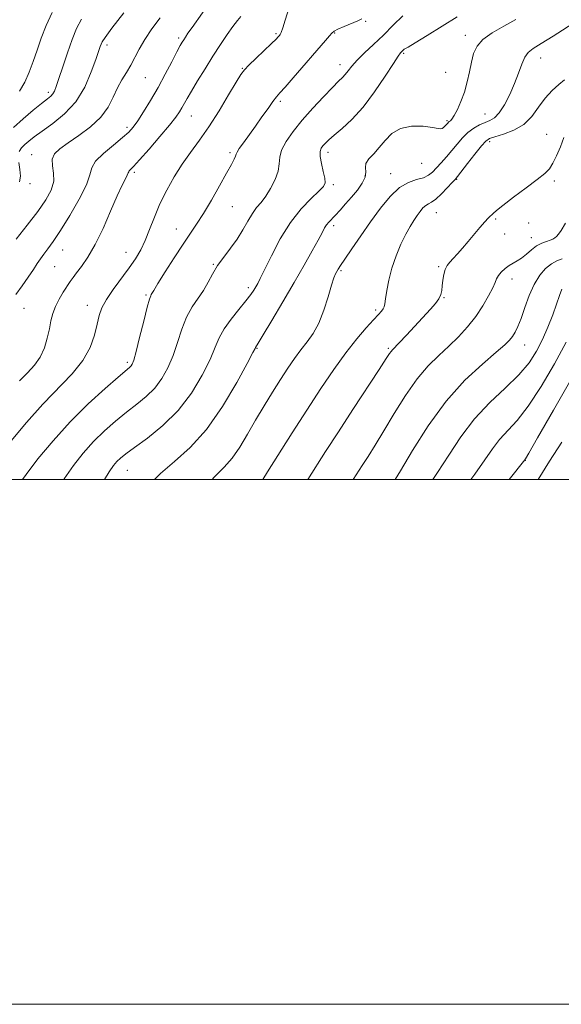
# Model space of a CAD drawing. Extents: x 2062300 to 2065200, y 337300 to 340200.
# Drawn here: x 2063659 to 2063866, y 337300 to 337675 of the extents above; entities that cross this region are included whole.
import ezdxf

# ---------------------------------------------------------------- set-up
doc = ezdxf.new("R2010")
doc.units = 0
doc.header["$MEASUREMENT"] = 0
for name, color, linetype, lineweight in [('32000', 7, 'Continuous', 0), ('DTM SPOT ELEVATION', 2, 'Continuous', 13), ('INDEX CONTOUR', 41, 'Continuous', 13), ('INTERMEDIATE CONTOUR', 44, 'Continuous', 0)]:
    doc.layers.add(name, color=color, linetype=linetype, lineweight=lineweight)

msp = doc.modelspace()

# ---------------------------------------------------------------- linework, layer by layer
at = {"layer": '32000', "flags": 128}
for points in [[(2062300, 337300), (2065200, 337300), (2065200, 340200), (2062300, 340200), (2062300, 337300)], [(2062500, 337500), (2065000, 337500), (2065000, 340000), (2062500, 340000), (2062500, 337500)]]:
    msp.add_lwpolyline(points, dxfattribs=at)
at = {"layer": 'DTM SPOT ELEVATION'}
for p in [(2063791.37, 337674.62, 1228.1), (2063757.25, 337669.95, 1225.8), (2063779.63, 337670.1, 1228.1), (2063829.48, 337669.21, 1233.5), (2063692.69, 337665.61, 1218.4), (2063720.13, 337668.25, 1221.7), (2063805.87, 337662.42, 1232.2), (2063781.61, 337658.1, 1229.4), (2063858.18, 337660.61, 1236.7), (2063744.34, 337656.71, 1225.9), (2063821.98, 337655.13, 1232.9), (2063707.32, 337653.18, 1220.9), (2063670.34, 337647.59, 1215.6), (2063758.91, 337644.12, 1228.3), (2063836.93, 337639.27, 1235.1), (2063724.96, 337638.48, 1224.8), (2063822.45, 337636.74, 1233.8), (2063700.37, 337634.26, 1221.6), (2063860.43, 337631.58, 1239.3), (2063838.66, 337628.77, 1238.4), (2063739.62, 337624.61, 1227.7), (2063777.09, 337624.69, 1232.5), (2063664.08, 337623.8, 1219.2), (2063812.78, 337620.52, 1234.7), (2063703.15, 337617.1, 1224.3), (2063800.97, 337616.56, 1235.3), (2063663.32, 337612.71, 1218.4), (2063791.1, 337615.66, 1233.7), (2063826.15, 337614.43, 1238.1), (2063863.38, 337613.73, 1240.3), (2063779.1, 337612.31, 1232.3), (2063740.54, 337603.95, 1228.9), (2063818.3, 337601.74, 1238.8), (2063841.05, 337599.24, 1240.2), (2063853.62, 337597.77, 1240.7), (2063719.24, 337595.45, 1227.3), (2063779.17, 337596.79, 1234.4), (2063844.42, 337593.54, 1240.8), (2063854.56, 337592.12, 1241.3), (2063675.86, 337587.48, 1222.8), (2063699.96, 337586.61, 1225.2), (2063672.78, 337581.17, 1222.9), (2063733.25, 337581.95, 1229.9), (2063782, 337579.62, 1236.2), (2063819.3, 337581.15, 1239.8), (2063847.22, 337576.38, 1242.6), (2063746.64, 337573.17, 1231.6), (2063707.64, 337570.3, 1227.8), (2063821.24, 337569.35, 1240.1), (2063661.09, 337565.25, 1222.8), (2063685.26, 337566.36, 1225.4), (2063795.25, 337564.55, 1237.7), (2063750, 337550, 1234.1), (2063800, 337550, 1239.78), (2063852.01, 337551.28, 1244.7), (2063700.53, 337544.64, 1227.68), (2063852.27, 337507.36, 1250.04), (2063700.47, 337503.47, 1232.88)]:
    msp.add_point(p, dxfattribs=at)
at = {"layer": 'INDEX CONTOUR'}
for points in [[(2063805.599, 337676.741, 1230), (2063801.955, 337673.197, 1230), (2063798.15, 337669.398, 1230), (2063794.397, 337665.81, 1230), (2063790.969, 337662.592, 1230), (2063788.15, 337659.824, 1230), (2063786.132, 337657.564, 1230), (2063784.724, 337655.765, 1230), (2063783.643, 337654.36, 1230), (2063782.578, 337653.191, 1230), (2063781.111, 337651.75, 1230), (2063778.798, 337649.444, 1230), (2063775.375, 337645.882, 1230), (2063771.304, 337641.487, 1230), (2063767.231, 337636.884, 1230), (2063763.72, 337632.606, 1230), (2063761.026, 337628.808, 1230), (2063759.321, 337625.551, 1230), (2063758.638, 337622.818, 1230), (2063758.428, 337620.279, 1230), (2063758.005, 337617.524, 1230), (2063756.853, 337614.295, 1230), (2063755.159, 337610.934, 1230), (2063753.281, 337607.933, 1230), (2063751.508, 337605.611, 1230), (2063749.835, 337603.6, 1230), (2063748.184, 337601.357, 1230), (2063746.472, 337598.478, 1230), (2063744.584, 337595.126, 1230), (2063742.401, 337591.599, 1230), (2063739.876, 337588.144, 1230), (2063737.266, 337584.791, 1230), (2063734.899, 337581.518, 1230), (2063732.995, 337578.306, 1230), (2063731.328, 337575.158, 1230), (2063729.558, 337572.082, 1230), (2063725.189, 337565.743, 1230), (2063723.059, 337561.896, 1230), (2063721.259, 337557.302, 1230), (2063719.638, 337552.271, 1230), (2063717.956, 337547.25, 1230), (2063716.002, 337542.608, 1230), (2063713.684, 337538.445, 1230), (2063710.937, 337534.795, 1230), (2063707.72, 337531.629, 1230), (2063704.098, 337528.687, 1230), (2063700.157, 337525.649, 1230), (2063695.999, 337522.256, 1230), (2063691.771, 337518.498, 1230), (2063687.634, 337514.424, 1230), (2063683.714, 337510.065, 1230), (2063679.991, 337505.372, 1230), (2063676.411, 337500.276, 1230), (2063676.233, 337500, 1230)], [(2063713.017, 337675.967, 1220), (2063709.907, 337671.741, 1220), (2063707.139, 337667.676, 1220), (2063705.009, 337664.054, 1220), (2063701.79, 337657.907, 1220), (2063700.142, 337655.13, 1220), (2063698.429, 337652.3, 1220), (2063696.756, 337649.202, 1220), (2063695.133, 337645.687, 1220), (2063693.166, 337641.906, 1220), (2063690.359, 337638.08, 1220), (2063686.437, 337634.421, 1220), (2063682.002, 337631.102, 1220), (2063677.88, 337628.285, 1220), (2063674.752, 337626.043, 1220), (2063672.749, 337624.085, 1220), (2063671.854, 337622.031, 1220), (2063671.938, 337619.577, 1220), (2063672.377, 337616.749, 1220), (2063672.429, 337613.648, 1220), (2063671.481, 337610.317, 1220), (2063669.434, 337606.556, 1220), (2063666.314, 337602.1, 1220), (2063662.289, 337596.887, 1220), (2063658.07, 337591.653, 1220)], [(2063866.951, 337630.328, 1240), (2063865.66, 337626.752, 1240), (2063864.22, 337623.352, 1240), (2063862.816, 337620.516, 1240), (2063861.487, 337618.45, 1240), (2063859.721, 337616.628, 1240), (2063856.864, 337614.338, 1240), (2063852.58, 337611.126, 1240), (2063847.785, 337607.564, 1240), (2063843.708, 337604.479, 1240), (2063841.262, 337602.494, 1240), (2063840.09, 337601.407, 1240), (2063839.518, 337600.811, 1240), (2063838.951, 337600.309, 1240), (2063838.12, 337599.554, 1240), (2063836.834, 337598.212, 1240), (2063834.983, 337596.07, 1240), (2063830.471, 337590.668, 1240), (2063828.33, 337588.169, 1240), (2063826.425, 337586.02, 1240), (2063824.794, 337584.253, 1240), (2063823.468, 337582.844, 1240), (2063822.437, 337581.54, 1240), (2063821.682, 337580.024, 1240), (2063821.177, 337578.089, 1240), (2063820.854, 337575.93, 1240), (2063820.638, 337573.849, 1240), (2063820.429, 337572.063, 1240), (2063820.051, 337570.464, 1240), (2063819.304, 337568.864, 1240), (2063818.011, 337567.071, 1240), (2063816.09, 337564.876, 1240), (2063806.923, 337555.033, 1240), (2063804.171, 337552.103, 1240), (2063801.582, 337549.414, 1240), (2063801.092, 337548.846, 1240), (2063800.536, 337548.038, 1240), (2063799.268, 337546.077, 1240), (2063796.595, 337541.97, 1240), (2063786.567, 337526.699, 1240), (2063780.989, 337518.152, 1240), (2063776.144, 337510.634, 1240), (2063769.357, 337500, 1240)], [(2063870.137, 337538.919, 1250), (2063863.002, 337526.413, 1250), (2063856.985, 337515.938, 1250), (2063853.599, 337510.079, 1250), (2063852.312, 337507.883, 1250), (2063852.078, 337507.516, 1250), (2063846.17, 337500, 1250)]]:
    msp.add_polyline3d(points, dxfattribs=at)
at = {"layer": 'INTERMEDIATE CONTOUR'}
for points in [[(2063737.085, 337689.107, 1222), (2063725.197, 337672.306, 1222), (2063723.622, 337670.039, 1222), (2063722.638, 337668.589, 1222), (2063721.995, 337667.606, 1222), (2063721.434, 337666.706, 1222), (2063720.675, 337665.356, 1222), (2063719.424, 337662.989, 1222), (2063717.479, 337659.232, 1222), (2063714.992, 337654.494, 1222), (2063712.204, 337649.382, 1222), (2063709.356, 337644.457, 1222), (2063706.697, 337640.101, 1222), (2063704.475, 337636.65, 1222), (2063702.784, 337634.263, 1222), (2063701.086, 337632.389, 1222), (2063698.684, 337630.297, 1222), (2063695.183, 337627.474, 1222), (2063691.393, 337624.273, 1222), (2063688.421, 337621.265, 1222), (2063686.985, 337618.768, 1222), (2063686.236, 337616.091, 1222), (2063684.934, 337612.291, 1222), (2063682.198, 337606.8, 1222), (2063678.588, 337600.554, 1222), (2063675.018, 337594.859, 1222), (2063672.218, 337590.719, 1222), (2063670.159, 337587.9, 1222), (2063668.621, 337585.865, 1222), (2063667.374, 337584.109, 1222), (2063666.149, 337582.269, 1222), (2063664.667, 337580.019, 1222), (2063662.727, 337577.14, 1222), (2063660.447, 337573.856, 1222), (2063658.023, 337570.498, 1222)], [(2063763.017, 337682.312, 1226), (2063760.747, 337675.066, 1226), (2063759.791, 337672.108, 1226), (2063759.171, 337670.37, 1226), (2063758.792, 337669.558, 1226), (2063758.499, 337669.169, 1226), (2063758.096, 337668.722, 1226), (2063757.232, 337667.84, 1226), (2063755.514, 337666.169, 1226), (2063749.594, 337660.537, 1226), (2063746.875, 337657.926, 1226), (2063745.153, 337656.152, 1226), (2063743.837, 337654.377, 1226), (2063742.047, 337651.439, 1226), (2063739.147, 337646.561, 1226), (2063735.47, 337640.515, 1226), (2063731.595, 337634.457, 1226), (2063727.984, 337629.262, 1226), (2063724.646, 337624.676, 1226), (2063721.472, 337620.165, 1226), (2063718.397, 337615.317, 1226), (2063715.515, 337610.205, 1226), (2063712.961, 337605.027, 1226), (2063710.818, 337599.978, 1226), (2063708.984, 337595.256, 1226), (2063707.302, 337591.056, 1226), (2063705.603, 337587.466, 1226), (2063703.663, 337584.137, 1226), (2063701.242, 337580.615, 1226), (2063695.126, 337572.43, 1226), (2063692.504, 337568.603, 1226), (2063690.806, 337565.43, 1226), (2063689.77, 337562.492, 1226), (2063688.959, 337559.184, 1226), (2063687.936, 337555.063, 1226), (2063686.276, 337550.325, 1226), (2063683.552, 337545.327, 1226), (2063679.474, 337540.294, 1226), (2063668.333, 337528.758, 1226), (2063662.082, 337521.671, 1226), (2063656.257, 337514.693, 1226)], [(2063699.119, 337677.827, 1218), (2063694.632, 337671.968, 1218), (2063692.015, 337668.468, 1218), (2063690.885, 337666.801, 1218), (2063690.484, 337665.954, 1218), (2063690.137, 337664.982, 1218), (2063688.48, 337660.108, 1218), (2063686.758, 337655.306, 1218), (2063684.25, 337649.581, 1218), (2063680.845, 337643.966, 1218), (2063676.579, 337639.294, 1218), (2063672.053, 337635.613, 1218), (2063668.014, 337632.777, 1218), (2063665.025, 337630.63, 1218), (2063662.93, 337628.98, 1218), (2063661.39, 337627.628, 1218), (2063660.149, 337626.364, 1218), (2063659.268, 337624.948, 1218)], [(2063671.779, 337677.952, 1214), (2063669.588, 337673.003, 1214), (2063667.7, 337668.19, 1214), (2063666.073, 337663.621, 1214), (2063664.579, 337659.292, 1214), (2063663.084, 337655.216, 1214), (2063661.416, 337651.449, 1214), (2063659.394, 337648.048, 1214)], [(2063743.794, 337676.496, 1224), (2063742.464, 337674.882, 1224), (2063740.737, 337672.691, 1224), (2063738.551, 337669.624, 1224), (2063735.978, 337665.776, 1224), (2063733.123, 337661.34, 1224), (2063730.13, 337656.568, 1224), (2063727.289, 337651.945, 1224), (2063724.931, 337648.013, 1224), (2063723.283, 337645.159, 1224), (2063721.315, 337641.595, 1224), (2063720.408, 337640.079, 1224), (2063718.991, 337638.077, 1224), (2063716.572, 337635.034, 1224), (2063712.911, 337630.681, 1224), (2063708.772, 337625.892, 1224), (2063705.171, 337621.824, 1224), (2063702.882, 337619.343, 1224), (2063701.229, 337617.643, 1224), (2063701.032, 337617.301, 1224), (2063700.865, 337616.837, 1224), (2063700.507, 337616.03, 1224), (2063699.758, 337614.612, 1224), (2063698.5, 337612.135, 1224), (2063696.634, 337608.104, 1224), (2063694.131, 337602.314, 1224), (2063691.234, 337595.706, 1224), (2063688.255, 337589.515, 1224), (2063685.477, 337584.711, 1224), (2063683.066, 337581.236, 1224), (2063681.163, 337578.771, 1224), (2063679.816, 337576.978, 1224), (2063678.747, 337575.431, 1224), (2063676.09, 337571.411, 1224), (2063674.467, 337568.758, 1224), (2063673.048, 337565.991, 1224), (2063672.07, 337563.295, 1224), (2063671.39, 337560.518, 1224), (2063670.769, 337557.429, 1224), (2063669.986, 337553.895, 1224), (2063668.873, 337550.186, 1224), (2063667.279, 337546.671, 1224), (2063665.102, 337543.593, 1224), (2063662.439, 337540.684, 1224), (2063659.438, 337537.553, 1224)], [(2063682.972, 337675.428, 1216), (2063681.16, 337671.842, 1216), (2063679.453, 337667.676, 1216), (2063677.629, 337662.592, 1216), (2063675.85, 337657.307, 1216), (2063674.373, 337652.801, 1216), (2063673.376, 337649.802, 1216), (2063672.696, 337648.039, 1216), (2063672.091, 337646.986, 1216), (2063671.301, 337646.142, 1216), (2063669.996, 337645.069, 1216), (2063667.826, 337643.351, 1216), (2063664.608, 337640.718, 1216), (2063660.806, 337637.497, 1216), (2063657.051, 337634.161, 1216)], [(2063789.966, 337675.525, 1228), (2063788.427, 337674.826, 1228), (2063783.159, 337672.68, 1228), (2063780.776, 337671.655, 1228), (2063779.362, 337670.893, 1228), (2063778.521, 337670.137, 1228), (2063777.622, 337669.032, 1228), (2063776.134, 337667.267, 1228), (2063763.726, 337653.022, 1228), (2063760.678, 337649.547, 1228), (2063758.715, 337647.34, 1228), (2063757.396, 337645.804, 1228), (2063756.055, 337644.06, 1228), (2063754.178, 337641.443, 1228), (2063751.86, 337638.159, 1228), (2063749.352, 337634.627, 1228), (2063744.772, 337628.316, 1228), (2063743.217, 337626.105, 1228), (2063742.396, 337624.766, 1228), (2063742.036, 337623.956, 1228), (2063741.765, 337623.215, 1228), (2063741.231, 337622.08, 1228), (2063740.175, 337620.091, 1228), (2063738.359, 337616.793, 1228), (2063735.68, 337611.98, 1228), (2063732.551, 337606.468, 1228), (2063729.515, 337601.323, 1228), (2063726.948, 337597.275, 1228), (2063721.781, 337589.64, 1228), (2063718.414, 337584.489, 1228), (2063714.964, 337579.091, 1228), (2063712.17, 337574.651, 1228), (2063710.568, 337572.051, 1228), (2063709.639, 337570.478, 1228), (2063709.408, 337570.046, 1228), (2063708.958, 337568.739, 1228), (2063708.105, 337565.663, 1228), (2063706.759, 337560.365, 1228), (2063705.209, 337554.145, 1228), (2063703.839, 337548.742, 1228), (2063702.932, 337545.469, 1228), (2063702.378, 337543.924, 1228), (2063701.965, 337543.282, 1228), (2063701.394, 337542.735, 1228), (2063697.042, 337539.05, 1228), (2063692.035, 337534.71, 1228), (2063685.622, 337528.861, 1228), (2063678.72, 337522.032, 1228), (2063672.159, 337514.789, 1228), (2063666.421, 337507.846, 1228), (2063661.903, 337501.957, 1228), (2063660.498, 337500, 1228)], [(2063826.355, 337676.278, 1232), (2063820.626, 337672.725, 1232), (2063814.876, 337669.185, 1232), (2063810.267, 337666.38, 1232), (2063807.636, 337664.822, 1232), (2063806.143, 337663.971, 1232), (2063805.845, 337663.722, 1232), (2063805.168, 337663.054, 1232), (2063804.742, 337662.593, 1232), (2063803.839, 337661.357, 1232), (2063801.975, 337658.543, 1232), (2063798.842, 337653.693, 1232), (2063794.809, 337647.723, 1232), (2063790.42, 337641.895, 1232), (2063786.175, 337637.219, 1232), (2063782.402, 337633.723, 1232), (2063779.391, 337631.185, 1232), (2063777.327, 337629.385, 1232), (2063776.005, 337628.107, 1232), (2063775.118, 337627.13, 1232), (2063774.434, 337626.209, 1232), (2063774.024, 337625.004, 1232), (2063774.033, 337623.14, 1232), (2063774.525, 337620.43, 1232), (2063775.238, 337617.407, 1232), (2063775.831, 337614.784, 1232), (2063775.966, 337613.032, 1232), (2063775.328, 337611.648, 1232), (2063773.605, 337609.886, 1232), (2063770.631, 337607.114, 1232), (2063766.814, 337603.16, 1232), (2063762.706, 337597.962, 1232), (2063758.813, 337591.674, 1232), (2063755.444, 337585.277, 1232), (2063751.224, 337576.613, 1232), (2063750.251, 337574.724, 1232), (2063749.554, 337573.488, 1232), (2063748.767, 337572.184, 1232), (2063747.585, 337570.46, 1232), (2063745.718, 337568.058, 1232), (2063743.036, 337564.84, 1232), (2063740.048, 337561.153, 1232), (2063737.419, 337557.463, 1232), (2063735.584, 337554.041, 1232), (2063734.045, 337550.375, 1232), (2063732.073, 337545.757, 1232), (2063729.072, 337539.747, 1232), (2063724.99, 337532.967, 1232), (2063719.905, 337526.308, 1232), (2063714.045, 337520.523, 1232), (2063708.192, 337515.814, 1232), (2063703.273, 337512.246, 1232), (2063699.963, 337509.803, 1232), (2063697.918, 337508.136, 1232), (2063696.548, 337506.817, 1232), (2063695.268, 337505.341, 1232), (2063693.561, 337502.895, 1232), (2063691.784, 337500, 1232)], [(2063848.726, 337675.265, 1234), (2063844.074, 337672.753, 1234), (2063839.682, 337670.263, 1234), (2063836.15, 337667.745, 1234), (2063833.892, 337665.131, 1234), (2063832.598, 337662.291, 1234), (2063831.775, 337659.08, 1234), (2063830.999, 337655.423, 1234), (2063830.118, 337651.517, 1234), (2063829.051, 337647.63, 1234), (2063827.763, 337644.028, 1234), (2063826.416, 337640.963, 1234), (2063825.22, 337638.685, 1234), (2063824.337, 337637.345, 1234), (2063823.731, 337636.699, 1234), (2063823.32, 337636.401, 1234), (2063823.015, 337636.154, 1234), (2063822.717, 337635.84, 1234), (2063822.324, 337635.39, 1234), (2063821.77, 337634.776, 1234), (2063821.143, 337634.151, 1234), (2063820.569, 337633.716, 1234), (2063820.044, 337633.617, 1234), (2063819.052, 337633.807, 1234), (2063816.945, 337634.187, 1234), (2063813.346, 337634.598, 1234), (2063808.953, 337634.632, 1234), (2063804.732, 337633.821, 1234), (2063801.421, 337631.877, 1234), (2063798.85, 337629.232, 1234), (2063796.621, 337626.496, 1234), (2063794.467, 337624.158, 1234), (2063792.642, 337622.199, 1234), (2063791.531, 337620.48, 1234), (2063791.332, 337618.853, 1234), (2063791.494, 337617.151, 1234), (2063791.279, 337615.203, 1234), (2063790.135, 337612.894, 1234), (2063788.253, 337610.323, 1234), (2063786.009, 337607.644, 1234), (2063783.742, 337605.018, 1234), (2063781.634, 337602.624, 1234), (2063779.829, 337600.645, 1234), (2063777.365, 337598.084, 1234), (2063776.52, 337597.067, 1234), (2063775.748, 337595.86, 1234), (2063774.766, 337594.064, 1234), (2063773.257, 337591.252, 1234), (2063770.967, 337587.094, 1234), (2063767.901, 337581.651, 1234), (2063764.124, 337575.081, 1234), (2063759.819, 337567.722, 1234), (2063755.629, 337560.645, 1234), (2063752.313, 337555.094, 1234), (2063750.414, 337551.961, 1234), (2063749.401, 337550.355, 1234), (2063749.204, 337549.987, 1234), (2063748.364, 337548.378, 1234), (2063746.19, 337544.265, 1234), (2063742.212, 337536.934, 1234), (2063736.852, 337527.872, 1234), (2063730.756, 337519.116, 1234), (2063724.517, 337512.232, 1234), (2063718.526, 337506.888, 1234), (2063713.124, 337502.28, 1234), (2063710.844, 337500, 1234)], [(2063872.177, 337674.966, 1236), (2063862.897, 337668.993, 1236), (2063858.396, 337666.145, 1236), (2063855.298, 337664.216, 1236), (2063853.362, 337662.726, 1236), (2063852.059, 337660.937, 1236), (2063850.918, 337658.276, 1236), (2063849.703, 337654.835, 1236), (2063848.233, 337650.868, 1236), (2063846.399, 337646.68, 1236), (2063844.364, 337642.772, 1236), (2063842.358, 337639.694, 1236), (2063840.544, 337637.816, 1236), (2063838.808, 337636.777, 1236), (2063836.963, 337636.029, 1236), (2063834.88, 337635.11, 1236), (2063832.652, 337633.87, 1236), (2063830.426, 337632.241, 1236), (2063828.312, 337630.193, 1236), (2063826.275, 337627.858, 1236), (2063824.244, 337625.404, 1236), (2063822.183, 337622.992, 1236), (2063820.191, 337620.746, 1236), (2063818.407, 337618.776, 1236), (2063816.882, 337617.172, 1236), (2063815.338, 337615.927, 1236), (2063813.408, 337615.008, 1236), (2063810.827, 337614.287, 1236), (2063807.713, 337613.242, 1236), (2063804.279, 337611.257, 1236), (2063800.706, 337607.888, 1236), (2063797.039, 337603.404, 1236), (2063793.286, 337598.247, 1236), (2063789.526, 337592.893, 1236), (2063786.104, 337587.937, 1236), (2063783.434, 337584.007, 1236), (2063781.794, 337581.531, 1236), (2063780.921, 337580.143, 1236), (2063780.415, 337579.281, 1236), (2063779.923, 337578.373, 1236), (2063779.278, 337576.825, 1236), (2063778.359, 337574.036, 1236), (2063777.074, 337569.678, 1236), (2063775.447, 337564.515, 1236), (2063773.534, 337559.586, 1236), (2063771.392, 337555.665, 1236), (2063769.094, 337552.469, 1236), (2063766.713, 337549.456, 1236), (2063764.293, 337546.158, 1236), (2063761.752, 337542.415, 1236), (2063758.978, 337538.142, 1236), (2063755.907, 337533.307, 1236), (2063752.669, 337528.073, 1236), (2063749.44, 337522.654, 1236), (2063746.357, 337517.288, 1236), (2063743.398, 337512.318, 1236), (2063740.502, 337508.116, 1236), (2063737.483, 337504.723, 1236), (2063733.669, 337500.883, 1236), (2063732.856, 337500, 1236)], [(2063867.19, 337652.27, 1238), (2063865.078, 337650.591, 1238), (2063862.484, 337648.241, 1238), (2063859.818, 337645.287, 1238), (2063857.355, 337641.861, 1238), (2063854.802, 337638.381, 1238), (2063851.73, 337635.33, 1238), (2063847.915, 337633.081, 1238), (2063843.966, 337631.564, 1238), (2063840.701, 337630.599, 1238), (2063838.656, 337629.928, 1238), (2063837.241, 337628.989, 1238), (2063835.586, 337627.141, 1238), (2063833.096, 337624.024, 1238), (2063830.268, 337620.401, 1238), (2063826.448, 337615.481, 1238), (2063825.52, 337614.372, 1238), (2063824.386, 337613.132, 1238), (2063822.541, 337611.158, 1238), (2063820.296, 337608.859, 1238), (2063818.165, 337606.892, 1238), (2063816.539, 337605.728, 1238), (2063815.322, 337605.077, 1238), (2063814.294, 337604.459, 1238), (2063813.269, 337603.49, 1238), (2063812.19, 337602.164, 1238), (2063811.035, 337600.571, 1238), (2063809.774, 337598.738, 1238), (2063808.357, 337596.466, 1238), (2063806.726, 337593.494, 1238), (2063804.879, 337589.665, 1238), (2063803.018, 337585.235, 1238), (2063801.402, 337580.566, 1238), (2063800.229, 337576.023, 1238), (2063799.456, 337571.993, 1238), (2063798.982, 337568.87, 1238), (2063798.696, 337566.903, 1238), (2063798.455, 337565.767, 1238), (2063798.103, 337564.995, 1238), (2063797.472, 337564.144, 1238), (2063796.329, 337562.864, 1238), (2063794.427, 337560.826, 1238), (2063791.601, 337557.758, 1238), (2063787.983, 337553.596, 1238), (2063783.792, 337548.332, 1238), (2063779.205, 337541.981, 1238), (2063774.256, 337534.654, 1238), (2063768.947, 337526.483, 1238), (2063763.389, 337517.776, 1238), (2063753.967, 337502.864, 1238), (2063752.13, 337500, 1238)], [(2063659.086, 337620.765, 1218), (2063659.498, 337618.134, 1218), (2063659.708, 337615.621, 1218), (2063659.324, 337613.45, 1218)], [(2063867.647, 337597.636, 1242), (2063865.999, 337594.944, 1242), (2063864.916, 337593.443, 1242), (2063864.175, 337592.626, 1242), (2063863.555, 337592.057, 1242), (2063862.844, 337591.595, 1242), (2063861.833, 337591.172, 1242), (2063860.376, 337590.703, 1242), (2063858.579, 337590.038, 1242), (2063856.61, 337589.012, 1242), (2063854.621, 337587.545, 1242), (2063852.693, 337585.896, 1242), (2063850.889, 337584.414, 1242), (2063849.246, 337583.338, 1242), (2063847.701, 337582.488, 1242), (2063846.165, 337581.574, 1242), (2063844.597, 337580.391, 1242), (2063843.153, 337579.047, 1242), (2063842.037, 337577.734, 1242), (2063841.348, 337576.535, 1242), (2063840.764, 337575.11, 1242), (2063839.854, 337573.01, 1242), (2063838.283, 337569.935, 1242), (2063836.082, 337566.167, 1242), (2063833.375, 337562.136, 1242), (2063830.275, 337558.2, 1242), (2063826.858, 337554.431, 1242), (2063823.188, 337550.828, 1242), (2063819.322, 337547.294, 1242), (2063815.265, 337543.335, 1242), (2063811.016, 337538.357, 1242), (2063806.619, 337532.033, 1242), (2063802.314, 337525.092, 1242), (2063798.39, 337518.528, 1242), (2063795.071, 337513.125, 1242), (2063792.328, 337508.819, 1242), (2063790.068, 337505.34, 1242), (2063786.636, 337500, 1242)], [(2063866.318, 337584.156, 1244), (2063864.327, 337583.354, 1244), (2063862.247, 337582.188, 1244), (2063860.044, 337580.39, 1244), (2063857.818, 337577.821, 1244), (2063855.705, 337574.373, 1244), (2063853.814, 337570.078, 1244), (2063852.157, 337565.517, 1244), (2063850.719, 337561.411, 1244), (2063849.478, 337558.314, 1244), (2063848.386, 337556.1, 1244), (2063847.389, 337554.477, 1244), (2063846.314, 337553.088, 1244), (2063844.511, 337551.316, 1244), (2063841.211, 337548.481, 1244), (2063835.921, 337544.014, 1244), (2063829.25, 337537.807, 1244), (2063822.082, 337529.862, 1244), (2063815.237, 337520.468, 1244), (2063809.266, 337511.046, 1244), (2063804.655, 337503.301, 1244), (2063802.654, 337500, 1244)], [(2063866.185, 337572.532, 1246), (2063865.367, 337570.128, 1246), (2063864.246, 337566.875, 1246), (2063862.744, 337562.739, 1246), (2063860.919, 337558.074, 1246), (2063858.867, 337553.334, 1246), (2063856.593, 337548.849, 1246), (2063853.735, 337544.459, 1246), (2063849.841, 337539.878, 1246), (2063844.662, 337534.858, 1246), (2063838.759, 337529.284, 1246), (2063832.899, 337523.073, 1246), (2063827.684, 337516.251, 1246), (2063823.075, 337509.267, 1246), (2063818.867, 337502.677, 1246), (2063817.053, 337500, 1246)], [(2063867.871, 337552.352, 1248), (2063863.441, 337544.088, 1248), (2063858.378, 337535.461, 1248), (2063853.413, 337527.908, 1248), (2063849.13, 337522.468, 1248), (2063842.489, 337515.294, 1248), (2063839.771, 337511.741, 1248), (2063836.839, 337507.452, 1248), (2063833.078, 337502.055, 1248), (2063831.566, 337500, 1248)], [(2063866.262, 337514.291, 1252), (2063861.469, 337507.014, 1252), (2063857.228, 337500, 1252)]]:
    msp.add_polyline3d(points, dxfattribs=at)

doc.saveas('drawing.dxf')
